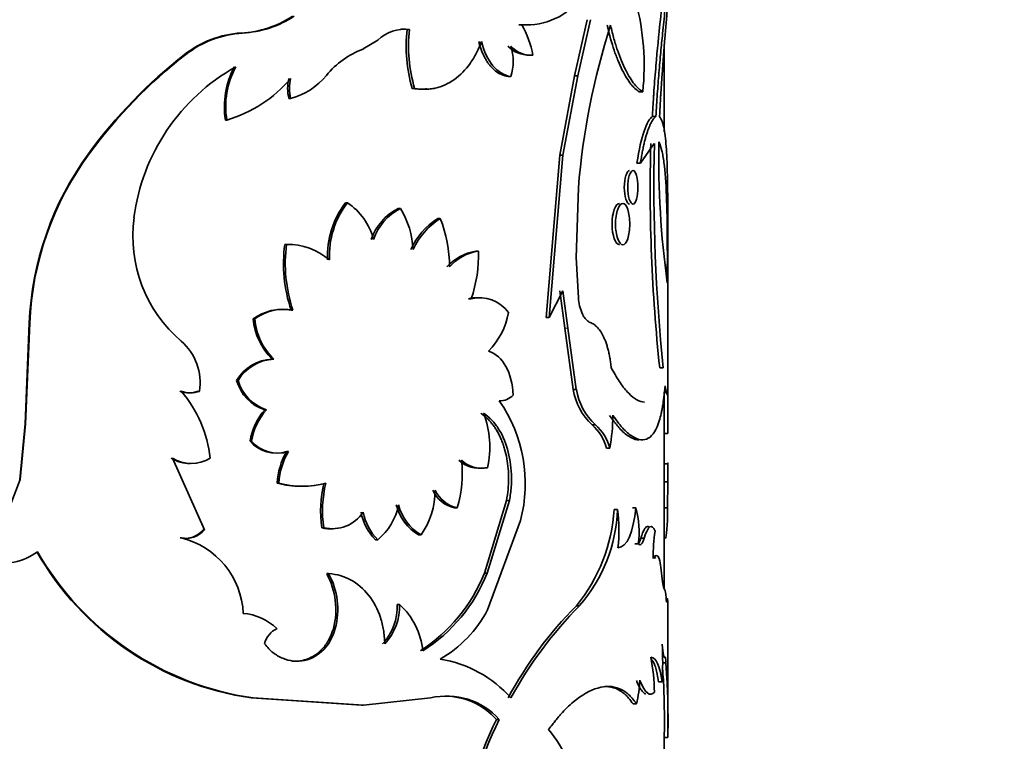
# Model space of a CAD drawing. Units: millimetres. Extents: x 0 to 1478, y 0 to 1758.
# Drawn here: x 286 to 313, y 1150 to 1170 of the extents above; entities that cross this region are included whole.
import ezdxf
from ezdxf import colors
from ezdxf.entities.mleader import LeaderData, LeaderLine
from ezdxf.math import Vec2, Vec3

# ---------------------------------------------------------------- set-up
doc = ezdxf.new("R2010")
doc.units = ezdxf.units.MM
doc.layers.add('DV7_Défaut', color=7, linetype='Continuous')
doc.layers.add('Défaut', color=7, linetype='Continuous')

# ---------------------------------------------------------------- blocks, each defined once
blk = doc.blocks.new('_DOT')
at = {"color": 0}
blk.add_line((0, 0), (-1, 0), dxfattribs=at)
at = {"color": 0, "const_width": 0.333}
blk.add_lwpolyline([(-0.1665, 0, 1), (0.1665, 0, 1)], format="xyb", close=True, dxfattribs=at)
blk = doc.blocks.new('SE6')
at = {"layer": 'DV7_Défaut', "color": 7, "linetype": 'Continuous', "lineweight": 35}
for p, q in [((299.683, 1169.792), (299.763, 1169.792)), ((301.218, 1168.388), (301.565, 1169.933)), ((301.306, 1168.388), (301.654, 1169.933)), ((296.597, 1169.665), (296.662, 1169.665)), ((295.79, 1169.37), (295.385, 1169.125)), ((303.693, 1166.84), (303.693, 1169.186)), ((290.458, 1168.971), (290.492, 1168.971)), ((299.983, 1168.959), (300.065, 1168.959)), ((299.379, 1168.365), (299.458, 1168.365)), ((300.812, 1166.201), (301.218, 1168.388)), ((300.898, 1166.201), (301.306, 1168.388)), ((301.218, 1168.388), (301.306, 1168.388)), ((296.739, 1168.038), (296.804, 1168.038)), ((303.004, 1167.946), (303.101, 1167.946)), ((293.337, 1167.762), (293.385, 1167.762)), ((303.366, 1167.265), (303.464, 1167.265)), ((291.586, 1167.164), (291.625, 1167.164)), ((303.035, 1165.977), (303.418, 1166.516)), ((287.807, 1166.236), (287.828, 1166.236)), ((300.437, 1161.719), (300.812, 1166.201)), ((300.521, 1161.719), (300.898, 1166.201)), ((300.812, 1166.201), (300.898, 1166.201)), ((302.939, 1165.977), (303.035, 1165.977)), ((301.266, 1163.376), (301.322, 1165.296)), ((294.895, 1164.886), (294.951, 1164.886)), ((303.793, 1158.933), (303.793, 1164.952)), ((296.348, 1164.722), (296.411, 1164.722)), ((297.442, 1164.45), (297.511, 1164.45)), ((293.223, 1163.737), (293.271, 1163.737)), ((298.49, 1163.551), (298.564, 1163.551)), ((301.322, 1162.266), (301.266, 1163.376)), ((300.898, 1162.451), (300.521, 1161.719)), ((300.948, 1161.429), (300.812, 1162.451)), ((301.034, 1161.429), (300.898, 1162.451)), ((298.29, 1162.235), (298.363, 1162.235)), ((293.398, 1161.926), (293.447, 1161.926)), ((286.174, 1161.563), (286.058, 1158.788)), ((286.186, 1161.563), (286.07, 1158.788)), ((286.174, 1161.563), (286.186, 1161.563)), ((292.35, 1161.681), (292.393, 1161.681)), ((300.437, 1161.719), (300.521, 1161.719)), ((301.179, 1159.73), (300.948, 1161.429)), ((301.266, 1159.73), (301.034, 1161.429)), ((292.874, 1160.573), (292.92, 1160.573)), ((303.567, 1160.331), (303.666, 1160.331)), ((291.893, 1159.983), (291.934, 1159.983)), ((290.332, 1159.683), (290.365, 1159.683)), ((290.833, 1159.683), (290.869, 1159.683)), ((301.179, 1159.73), (301.266, 1159.73)), ((303.687, 1159.664), (303.787, 1159.664)), ((292.672, 1159.17), (292.717, 1159.17)), ((303.693, 1157.704), (303.693, 1158.976)), ((286.058, 1158.788), (285.909, 1157.248)), ((286.07, 1158.788), (285.92, 1157.248)), ((286.058, 1158.788), (286.07, 1158.788)), ((301.701, 1158.757), (301.791, 1158.757)), ((292.264, 1158.312), (292.307, 1158.312)), ((303.688, 1158.518), (303.788, 1158.518)), ((293.275, 1158.021), (293.323, 1158.021)), ((302.1, 1158.118), (302.192, 1158.118)), ((290.123, 1157.84), (291.005, 1155.864)), ((298.742, 1157.573), (298.817, 1157.573)), ((303.686, 1157.68), (303.786, 1157.68)), ((303.693, 1157.679), (303.693, 1157.68)), ((303.793, 1157.312), (303.793, 1157.658)), ((285.92, 1157.248), (285.059, 1155.011)), ((285.909, 1157.248), (285.92, 1157.248)), ((303.693, 1154.231), (303.693, 1157.394)), ((293.015, 1157.154), (293.062, 1157.154)), ((303.693, 1157.187), (303.793, 1157.187)), ((303.786, 1156.466), (303.793, 1157.187)), ((298.729, 1154.667), (299.342, 1156.674)), ((298.804, 1154.667), (299.42, 1156.674)), ((299.342, 1156.674), (299.42, 1156.674)), ((297.909, 1156.469), (297.98, 1156.469)), ((302.307, 1156.424), (302.401, 1156.424)), ((302.812, 1156.474), (302.907, 1156.474)), ((303.686, 1156.466), (303.786, 1156.466)), ((299.726, 1156.12), (298.817, 1153.654)), ((290.969, 1155.864), (291.005, 1155.864)), ((294.245, 1155.919), (294.298, 1155.919)), ((290.335, 1155.642), (290.368, 1155.642)), ((295.729, 1155.588), (295.789, 1155.588)), ((296.916, 1155.723), (296.982, 1155.723)), ((303.045, 1155.632), (303.141, 1155.632)), ((302.877, 1155.474), (302.973, 1155.474)), ((303.593, 1154.83), (303.64, 1154.43)), ((294.379, 1154.656), (294.432, 1154.656)), ((298.729, 1154.667), (298.804, 1154.667)), ((296.324, 1153.807), (296.387, 1153.807)), ((301.269, 1153.771), (301.357, 1153.771)), ((303.793, 1150.697), (303.793, 1153.661)), ((294.563, 1153.138), (294.617, 1153.138)), ((303.64, 1152.192), (303.74, 1152.192)), ((303.666, 1151.765), (303.647, 1152.075)), ((303.766, 1151.765), (303.74, 1152.192)), ((303.535, 1151.67), (303.634, 1151.67)), ((292.305, 1151.227), (292.348, 1151.227)), ((292.305, 1151.227), (295.335, 1151.031)), ((292.348, 1151.227), (295.394, 1151.031)), ((295.335, 1151.031), (295.394, 1151.031)), ((295.394, 1151.031), (297.245, 1151.227)), ((302.831, 1151.063), (302.927, 1151.063)), ((299.064, 1150.634), (299.141, 1150.634)), ((303.691, 1150.132), (303.791, 1150.132)), ((303.693, 1146.345), (303.693, 1150.132))]:
    blk.add_line(p, q, dxfattribs=at)
at = {"layer": 'DV7_Défaut', "color": 7, "linetype": 'Continuous', "lineweight": 18}
for p, q in [((292.018, 1169.565), (292.06, 1169.565)), ((300.948, 1161.429), (301.034, 1161.429))]:
    blk.add_line(p, q, dxfattribs=at)
at = {"layer": 'DV7_Défaut', "color": 7, "linetype": 'Continuous', "lineweight": 35}
for centre, radius, start, end in [((299.892, 1171.651), 1.864, 266.0263, 324.2511), ((296.137, 1168.661), 7, 354.137, 14.5625), ((291.88, 1172.385), 2.823, 272.8015, 303.3848), ((291.914, 1172.432), 2.87, 272.9049, 303.1129), ((299.822, 1171.614), 1.827, 265.6242, 270.0821), ((297.555, 1168.52), 2.548, 9.9245, 29.954), ((321.547, 1163.628), 20.293, 162.3564, 175.2851), ((292.186, 1166.779), 2.792, 93.4508, 128.2467), ((292.226, 1166.76), 2.81, 93.3967, 128.111), ((296.547, 1168.568), 1.103, 84.0054, 133.3343), ((296.48, 1168.584), 1.088, 83.834, 92.7375), ((300.724, 1169.204), 4.152, 173.6308, 196.3193), ((300.8, 1169.207), 4.163, 173.6858, 196.3139), ((299.943, 1169.723), 0.765, 222.5303, 273.0248), ((298.17, 1168.785), 1.355, 341.9182, 18.0818), ((300.011, 1169.696), 0.739, 221.5484, 274.2064), ((298.818, 1158.218), 13.621, 127.8644, 143.9395), ((298.837, 1158.179), 13.642, 127.7149, 143.8034), ((296.201, 1166.921), 2.35, 110.3075, 141.0597), ((294.592, 1163.768), 5.574, 119.2298, 172.7315), ((293.924, 1167.529), 2.367, 152.2311, 188.8541), ((293.88, 1167.541), 2.287, 151.5134, 189.4789), ((292.91, 1169.584), 1.883, 284.5999, 320.9716), ((290.583, 1170.682), 3.669, 286.5049, 319.8004), ((294.422, 1168.038), 1.12, 165.7242, 194.2758), ((294.467, 1168.038), 1.117, 165.6823, 194.3177), ((350.134, 1165.287), 46.83, 178.4961, 186.0747), ((352.158, 1165.373), 48.753, 178.6572, 185.9365), ((329.104, 1166.154), 25.566, 179.0797, 187.8105), ((294.696, 1161.206), 8.529, 143.8667, 177.6061), ((294.651, 1161.214), 8.472, 143.6506, 177.6438), ((296.86, 1163.405), 2.461, 142.9925, 182.2985), ((296.872, 1163.415), 2.42, 142.5528, 182.5751), ((293.979, 1163.435), 1.746, 14.5418, 56.1815), ((297.033, 1163.382), 1.506, 117.074, 160.9431), ((297.101, 1163.372), 1.517, 117.0556, 160.6785), ((294.478, 1163.504), 2.285, 2.3199, 32.2176), ((292.846, 1163.966), 3.816, 172.3616, 229.4599), ((298.518, 1162.757), 2.006, 122.4523, 155.2649), ((298.604, 1162.734), 2.035, 122.513, 154.9209), ((294.297, 1163.141), 3.47, 359.5748, 22.1631), ((297.228, 1163.21), 4.04, 172.5052, 198.54), ((297.293, 1163.214), 4.056, 172.586, 198.5141), ((293.291, 1161.95), 1.787, 49.3412, 90.6324), ((298.736, 1162.163), 1.409, 100.0455, 137.5128), ((298.774, 1162.221), 1.347, 98.9399, 138.3776), ((295.036, 1163.416), 3.531, 340.442, 2.1863), ((298.529, 1161.302), 0.962, 88.6197, 104.3644), ((298.598, 1161.281), 0.982, 35.6478, 103.8212), ((302.727, 1162.368), 1.408, 184.1852, 202.4345), ((293.165, 1160.558), 1.387, 80.3315, 125.9919), ((293.204, 1160.585), 1.363, 79.7145, 126.4824), ((297.339, 1162.248), 2.095, 315.9114, 349.126), ((294.137, 1161.848), 1.794, 185.3559, 225.289), ((294.133, 1161.829), 1.746, 184.8647, 226.0014), ((289.369, 1159.92), 1.518, 351.0288, 48.9883), ((292.94, 1159.353), 1.222, 93.0861, 148.971), ((292.991, 1159.336), 1.239, 93.2685, 148.5363), ((293.057, 1160.319), 1.212, 196.1116, 251.4577), ((293.108, 1160.331), 1.225, 196.5008, 251.3541), ((290.582, 1160.396), 0.755, 250.6355, 289.3646), ((287.863, 1157.505), 3.317, 5.8013, 41.0426), ((290.617, 1160.405), 0.764, 250.777, 289.223), ((302.896, 1160.025), 1.742, 189.7317, 226.6751), ((302.993, 1160.033), 1.753, 189.9412, 226.704), ((275.814, 1159.075), 27.879, 359.6819, 1.2101), ((277.774, 1159.076), 26.019, 358.7706, 1.2945), ((299.147, 1159.949), 0.528, 269.4011, 315.4924), ((295.84, 1157.133), 4.017, 345.388, 34.7155), ((293.934, 1158.044), 1.692, 138.264, 170.8796), ((293.9, 1158.078), 1.61, 137.2859, 171.6357), ((296.26, 1158.143), 2.62, 347.4225, 21.0011), ((296.903, 1159.058), 5.372, 349.9215, 359.6064), ((300.824, 1157.766), 1.324, 15.4074, 48.5062), ((300.977, 1157.802), 1.255, 14.5811, 49.5894), ((292.987, 1158.923), 0.947, 220.2096, 287.7256), ((293.037, 1158.943), 0.965, 220.8343, 287.2524), ((294.868, 1157.071), 1.855, 149.1829, 177.4406), ((294.912, 1157.069), 1.853, 149.0803, 177.3857), ((290.609, 1158.655), 0.965, 237.5649, 270.1563), ((290.643, 1158.676), 0.984, 238.0854, 301.9146), ((294.984, 1157.395), 3.136, 342.8246, 7.1178), ((298.592, 1158.388), 0.829, 226.789, 280.4193), ((298.668, 1158.401), 0.841, 227.1537, 280.209), ((295.495, 1157.329), 8.199, 359.007, 2.4566), ((295.464, 1157.327), 8.33, 359.0378, 2.4332), ((293.659, 1159.368), 2.305, 253.7891, 270.1674), ((293.708, 1159.406), 2.343, 253.9749, 286.0251), ((297.442, 1156.389), 3.232, 166.3092, 188.3582), ((297.506, 1156.388), 3.242, 166.331, 188.3097), ((295.253, 1156.951), 2.12, 324.6051, 0.0553), ((298.089, 1157.312), 0.861, 204.6186, 257.9719), ((298.163, 1157.321), 0.871, 205.003, 257.8661), ((294.721, 1156.875), 1.672, 309.6805, 348.9278), ((297.623, 1156.892), 1.367, 194.3262, 238.8136), ((297.693, 1156.9), 1.376, 194.5719, 238.8414), ((297.681, 1156.705), 4.635, 320.7341, 356.53), ((298.115, 1156.578), 4.288, 319.1184, 357.9514), ((298.482, 1155.855), 3.96, 352.897, 8.2698), ((300.591, 1155.82), 2.407, 351.7208, 15.7508), ((294.53, 1156.925), 1.032, 256.9803, 326.0453), ((296.743, 1156.608), 1.438, 190.3949, 225.1594), ((296.803, 1156.612), 1.441, 190.5311, 225.2592), ((290.473, 1156.264), 0.637, 257.4815, 321.0902), ((290.505, 1156.275), 0.648, 257.8097, 320.5834), ((294.482, 1156.902), 1.011, 256.4371, 274.2379), ((289.832, 1153.46), 2.247, 2.5108, 76.2106), ((307.533, 1155.153), 4.147, 170.5969, 181.1273), ((285.488, 1156.43), 1.481, 253.1928, 307.8584), ((293.444, 1159.263), 8.117, 209.5506, 261.9287), ((293.504, 1159.339), 8.194, 209.8529, 261.892), ((302.561, 1154.77), 1.034, 3.3637, 16.9583), ((292.579, 1153.668), 2.053, 345.05, 28.759), ((292.635, 1153.667), 2.051, 345.056, 28.8213), ((294.468, 1156.382), 4.594, 302.9274, 338.081), ((294.632, 1156.318), 4.487, 302.318, 338.4098), ((294.819, 1153.746), 1.506, 316.9455, 2.336), ((294.88, 1153.749), 1.508, 316.8754, 2.2193), ((295.02, 1152.318), 2.021, 5.9262, 47.4616), ((309.196, 1145.927), 11.152, 135.2992, 151.6251), ((309.437, 1145.776), 11.367, 135.3032, 151.3476), ((291.955, 1152.047), 1.516, 46.0068, 85.3872), ((295.794, 1155.254), 3.42, 300.1589, 332.1068), ((293.268, 1152.577), 0.618, 114.8523, 166.8842), ((294.248, 1152.192), 9.401, 356.8176, 3.1824), ((297.87, 1151.294), 5.551, 0.9671, 10.9329), ((296.992, 1149.037), 3.301, 41.5478, 80.9228), ((299.593, 1151.863), 3.428, 346.5092, 357.4785), ((279.807, 1150.583), 23.889, 358.9179, 2.8354), ((280.196, 1150.586), 23.6, 358.8984, 2.8638), ((297.693, 1149.329), 1.95, 42.0214, 103.2694), ((297.623, 1149.344), 1.934, 41.8218, 89.6275), ((196.038, 1150.845), 107.756, 359.62101, 359.92067), ((308.93, 1145.777), 10.997, 153.7869, 173), ((308.98, 1145.769), 10.976, 153.6863, 172.9437)]:
    blk.add_arc(centre, radius, start, end, dxfattribs=at)
for points, knots in [([(303.693, 1171.296), (303.693, 1171.255), (303.692, 1171.215), (303.69, 1171.156), (303.689, 1171.134), (303.687, 1171.077), (303.685, 1171.048), (303.68, 1170.957), (303.676, 1170.893), (303.65, 1170.556), (303.617, 1170.24), (303.542, 1169.511), (303.501, 1169.105), (303.443, 1168.441), (303.424, 1168.206), (303.405, 1167.924), (303.401, 1167.875), (303.395, 1167.783), (303.392, 1167.732), (303.382, 1167.561), (303.374, 1167.424), (303.366, 1167.265)], [0, 0, 0, 0, 0.0602129, 0.0602129, 0.0937767, 0.0937767, 0.1273405, 0.1273405, 0.1944682, 0.1944682, 0.4629788, 0.4629788, 0.7314894, 0.7314894, 0.8657447, 0.8657447, 0.8993085, 0.8993085, 0.9328723, 0.9328723, 1, 1, 1, 1]), ([(303.793, 1171.296), (303.793, 1171.278), (303.792, 1171.229), (303.789, 1171.117), (303.78, 1170.942), (303.756, 1170.637), (303.712, 1170.191), (303.652, 1169.617), (303.594, 1169.038), (303.552, 1168.569), (303.521, 1168.18), (303.493, 1167.782), (303.475, 1167.474), (303.464, 1167.265)], [0, 0, 0, 0, 0.0271893, 0.0700904, 0.1483804, 0.2268288, 0.3814077, 0.5363024, 0.6521209, 0.7687245, 0.8274319, 0.8836561, 1, 1, 1, 1]), ([(303.793, 1170.747), (303.793, 1170.687), (303.792, 1170.635), (303.79, 1170.582), (303.79, 1170.566), (303.789, 1170.541), (303.788, 1170.528), (303.787, 1170.489), (303.786, 1170.462), (303.782, 1170.379), (303.778, 1170.32), (303.767, 1170.132), (303.758, 1170.007), (303.737, 1169.731), (303.725, 1169.584), (303.687, 1169.119), (303.659, 1168.78), (303.619, 1168.233), (303.606, 1168.039), (303.593, 1167.83), (303.592, 1167.818), (303.59, 1167.781), (303.589, 1167.762), (303.586, 1167.7), (303.583, 1167.655), (303.575, 1167.508), (303.569, 1167.394), (303.563, 1167.265)], [0, 0, 0, 0, 0.08251, 0.08251, 0.098894, 0.098894, 0.115278, 0.115278, 0.148045, 0.148045, 0.21358, 0.21358, 0.34465, 0.34465, 0.47572, 0.47572, 0.73786, 0.73786, 0.86893, 0.86893, 0.885314, 0.885314, 0.901698, 0.901698, 0.934465, 0.934465, 1, 1, 1, 1]), ([(302.116, 1169.779), (302.181, 1169.505), (302.245, 1169.277), (302.322, 1169.05), (302.343, 1168.993), (302.379, 1168.895), (302.398, 1168.847), (302.455, 1168.709), (302.494, 1168.624), (302.613, 1168.385), (302.693, 1168.255), (302.793, 1168.129), (302.809, 1168.111), (302.846, 1168.072), (302.864, 1168.053), (302.922, 1168.001), (302.963, 1167.971), (303.004, 1167.946)], [0, 0, 0, 0, 0.25, 0.25, 0.3125, 0.3125, 0.375, 0.375, 0.5, 0.5, 0.75, 0.75, 0.8125, 0.8125, 0.875, 0.875, 1, 1, 1, 1]), ([(302.208, 1169.779), (302.224, 1169.713), (302.256, 1169.585), (302.304, 1169.405), (302.351, 1169.242), (302.418, 1169.036), (302.51, 1168.795), (302.627, 1168.537), (302.748, 1168.32), (302.866, 1168.15), (302.986, 1168.023), (303.061, 1167.973), (303.101, 1167.946)], [0, 0, 0, 0, 0.06846, 0.132786, 0.193118, 0.249629, 0.374491, 0.499547, 0.624605, 0.749724, 0.866785, 1, 1, 1, 1]), ([(298.649, 1169.335), (298.598, 1169.204), (298.549, 1169.093), (298.478, 1168.955), (298.455, 1168.913), (298.397, 1168.818), (298.367, 1168.771), (298.209, 1168.549), (298.064, 1168.401), (297.737, 1168.168), (297.561, 1168.089), (297.329, 1168.037), (297.282, 1168.029), (297.187, 1168.017), (297.151, 1168.015), (297.017, 1168.014), (296.917, 1168.021), (296.804, 1168.038)], [0, 0, 0, 0, 0.125, 0.125, 0.1875, 0.1875, 0.25, 0.25, 0.5, 0.5, 0.75, 0.75, 0.8125, 0.8125, 0.875, 0.875, 1, 1, 1, 1]), ([(299.379, 1168.365), (299.32, 1168.379), (299.203, 1168.407), (299.037, 1168.509), (298.915, 1168.627), (298.832, 1168.736), (298.778, 1168.818), (298.728, 1168.908), (298.682, 1169.004), (298.642, 1169.108), (298.605, 1169.218), (298.585, 1169.296), (298.574, 1169.335)], [0, 0, 0, 0, 0.172796, 0.337226, 0.499181, 0.568932, 0.638482, 0.708321, 0.778935, 0.850794, 0.924344, 1, 1, 1, 1]), ([(297.133, 1168.025), (297.091, 1168.021), (297.006, 1168.017), (296.874, 1168.021), (296.784, 1168.032), (296.739, 1168.038)], [0, 0, 0, 0, 0.3206201, 0.6561995, 1, 1, 1, 1]), ([(303.464, 1167.265), (303.453, 1167.256), (303.431, 1167.239), (303.398, 1167.2), (303.365, 1167.152), (303.331, 1167.094), (303.298, 1167.026), (303.266, 1166.948), (303.233, 1166.861), (303.202, 1166.764), (303.171, 1166.657), (303.142, 1166.54), (303.113, 1166.414), (303.085, 1166.278), (303.059, 1166.132), (303.043, 1166.029), (303.035, 1165.977)], [0, 0, 0, 0, 0.07591, 0.149846, 0.222093, 0.292955, 0.362756, 0.431831, 0.50053, 0.569206, 0.638213, 0.7079, 0.778607, 0.850658, 0.92436, 1, 1, 1, 1]), ([(303.563, 1167.265), (303.592, 1167.222), (303.612, 1167.183), (303.629, 1167.138), (303.635, 1167.122), (303.644, 1167.094), (303.648, 1167.08), (303.661, 1167.035), (303.669, 1167.002), (303.708, 1166.823), (303.729, 1166.649), (303.761, 1166.224), (303.77, 1165.985), (303.78, 1165.585), (303.783, 1165.445), (303.785, 1165.27), (303.785, 1165.251), (303.786, 1165.189), (303.786, 1165.155), (303.787, 1165.045), (303.788, 1164.961), (303.788, 1164.866)], [0, 0, 0, 0, 0.125, 0.125, 0.15625, 0.15625, 0.1875, 0.1875, 0.25, 0.25, 0.5, 0.5, 0.75, 0.75, 0.875, 0.875, 0.90625, 0.90625, 0.9375, 0.9375, 1, 1, 1, 1]), ([(303.774, 1162.68), (303.776, 1162.924), (303.777, 1163.134), (303.777, 1163.487), (303.777, 1163.71), (303.772, 1164.319), (303.766, 1164.711), (303.739, 1165.427), (303.718, 1165.74), (303.676, 1166.058), (303.667, 1166.118), (303.652, 1166.202), (303.646, 1166.229), (303.635, 1166.281), (303.631, 1166.3), (303.605, 1166.404), (303.577, 1166.486), (303.541, 1166.565)], [0, 0, 0, 0, 0.125, 0.125, 0.25, 0.25, 0.5, 0.5, 0.75, 0.75, 0.8125, 0.8125, 0.84375, 0.84375, 0.875, 0.875, 1, 1, 1, 1]), ([(302.735, 1165.77), (302.658, 1165.77), (302.589, 1165.563), (302.589, 1165.056), (302.658, 1164.849), (302.735, 1164.849), (302.735, 1164.849), (302.735, 1164.849)], [0, 0, 0, 0, 0.499901, 0.499901, 0.999802, 0.999802, 1, 1, 1, 1]), ([(302.967, 1165.309), (302.967, 1165.429), (302.939, 1165.671), (302.832, 1165.819), (302.717, 1165.671), (302.667, 1165.309), (302.717, 1164.948), (302.832, 1164.799), (302.939, 1164.948), (302.967, 1165.189), (302.967, 1165.309)], [0, 0, 0, 0, 0.12478, 0.25, 0.37522, 0.5, 0.62478, 0.75, 0.87522, 1, 1, 1, 1]), ([(302.457, 1164.867), (302.348, 1164.867), (302.252, 1164.61), (302.252, 1163.982), (302.348, 1163.726), (302.457, 1163.726), (302.457, 1163.726), (302.457, 1163.726)], [0, 0, 0, 0, 0.49992, 0.49992, 0.99984, 0.99984, 1, 1, 1, 1]), ([(302.741, 1164.296), (302.741, 1164.445), (302.702, 1164.744), (302.553, 1164.928), (302.392, 1164.744), (302.321, 1164.296), (302.392, 1163.849), (302.553, 1163.664), (302.702, 1163.849), (302.741, 1164.147), (302.741, 1164.296)], [0, 0, 0, 0, 0.12478, 0.25, 0.37522, 0.5, 0.62478, 0.75, 0.87522, 1, 1, 1, 1]), ([(301.644, 1161.585), (301.63, 1161.591), (301.603, 1161.603), (301.564, 1161.632), (301.526, 1161.669), (301.491, 1161.714), (301.457, 1161.768), (301.436, 1161.81), (301.425, 1161.831)], [0, 0, 0, 0, 0.169877, 0.336054, 0.500313, 0.664502, 0.830467, 1, 1, 1, 1]), ([(302.231, 1160.331), (302.225, 1160.379), (302.214, 1160.473), (302.192, 1160.609), (302.167, 1160.736), (302.138, 1160.856), (302.105, 1160.969), (302.068, 1161.073), (302.018, 1161.193), (301.949, 1161.321), (301.859, 1161.44), (301.757, 1161.532), (301.682, 1161.567), (301.644, 1161.585)], [0, 0, 0, 0, 0.075552, 0.148974, 0.220678, 0.291109, 0.360732, 0.43003, 0.499495, 0.620905, 0.74312, 0.868697, 1, 1, 1, 1]), ([(303.144, 1159.387), (303.08, 1159.387), (302.942, 1159.427), (302.752, 1159.579), (302.593, 1159.759), (302.477, 1159.913), (302.357, 1160.106), (302.277, 1160.25), (302.231, 1160.331)], [0, 0, 0, 0, 0.249293, 0.499426, 0.62493, 0.74987, 0.858602, 1, 1, 1, 1]), ([(303.716, 1159.835), (303.693, 1159.597), (303.671, 1159.418), (303.649, 1159.284), (303.644, 1159.259), (303.637, 1159.22), (303.634, 1159.201), (303.623, 1159.144), (303.615, 1159.107), (303.591, 1159.001), (303.574, 1158.934), (303.478, 1158.625), (303.38, 1158.465), (303.125, 1158.317), (302.976, 1158.334), (302.723, 1158.496), (302.636, 1158.571), (302.535, 1158.68), (302.53, 1158.686), (302.512, 1158.707), (302.502, 1158.718), (302.473, 1158.753), (302.452, 1158.78), (302.384, 1158.868), (302.333, 1158.939), (302.275, 1159.021)], [0, 0, 0, 0, 0.125, 0.125, 0.140625, 0.140625, 0.15625, 0.15625, 0.1875, 0.1875, 0.25, 0.25, 0.5, 0.5, 0.75, 0.75, 0.875, 0.875, 0.890625, 0.890625, 0.90625, 0.90625, 0.9375, 0.9375, 1, 1, 1, 1]), ([(299.342, 1156.674), (299.357, 1156.774), (299.387, 1156.968), (299.401, 1157.264), (299.39, 1157.55), (299.353, 1157.828), (299.301, 1158.051), (299.247, 1158.22), (299.201, 1158.342), (299.15, 1158.457), (299.093, 1158.566), (299.031, 1158.669), (298.963, 1158.765), (298.889, 1158.854), (298.809, 1158.937), (298.723, 1159.014), (298.662, 1159.059), (298.631, 1159.082)], [0, 0, 0, 0, 0.105916, 0.20692, 0.304924, 0.402018, 0.500348, 0.54971, 0.598506, 0.647, 0.695459, 0.744151, 0.79334, 0.843281, 0.89422, 0.946388, 1, 1, 1, 1]), ([(299.42, 1156.674), (299.444, 1156.81), (299.46, 1156.933), (299.477, 1157.152), (299.479, 1157.27), (299.465, 1157.633), (299.429, 1157.868), (299.301, 1158.314), (299.212, 1158.512), (299.072, 1158.723), (299.043, 1158.763), (298.982, 1158.839), (298.956, 1158.868), (298.863, 1158.962), (298.79, 1159.023), (298.706, 1159.082)], [0, 0, 0, 0, 0.125, 0.125, 0.25, 0.25, 0.5, 0.5, 0.75, 0.75, 0.8125, 0.8125, 0.875, 0.875, 1, 1, 1, 1]), ([(302.991, 1158.346), (302.977, 1158.346), (302.89, 1158.351), (302.756, 1158.404), (302.585, 1158.534), (302.473, 1158.642), (302.374, 1158.759), (302.285, 1158.878), (302.218, 1158.971), (302.182, 1159.021)], [0, 0, 0, 0, 0.059427, 0.372556, 0.529711, 0.6862, 0.772626, 0.877163, 1, 1, 1, 1]), ([(303.686, 1157.68), (303.688, 1157.692), (303.692, 1157.715), (303.693, 1157.69), (303.693, 1157.668), (303.693, 1157.667)], [0, 0, 0, 0, 0.510256, 0.995057, 1, 1, 1, 1]), ([(303.045, 1155.632), (303.061, 1155.685), (303.093, 1155.788), (303.146, 1155.892), (303.19, 1155.941), (303.224, 1155.956), (303.246, 1155.956), (303.26, 1155.95), (303.265, 1155.947)], [0, 0, 0, 0, 0.2426229, 0.4732492, 0.7007173, 0.815188, 0.9292749, 1, 1, 1, 1]), ([(302.968, 1155.472), (302.975, 1155.479), (302.989, 1155.496), (303.009, 1155.531), (303.028, 1155.576), (303.039, 1155.613), (303.045, 1155.632)], [0, 0, 0, 0, 0.2404238, 0.4847843, 0.7368349, 1, 1, 1, 1]), ([(303.375, 1155.155), (303.382, 1155.155), (303.395, 1155.151), (303.415, 1155.135), (303.433, 1155.109), (303.445, 1155.084), (303.451, 1155.071)], [0, 0, 0, 0, 0.244982, 0.492001, 0.743042, 1, 1, 1, 1]), ([(294.432, 1154.656), (294.555, 1154.645), (294.662, 1154.627), (294.848, 1154.576), (294.943, 1154.536), (295.225, 1154.384), (295.393, 1154.242), (295.677, 1153.881), (295.786, 1153.673), (295.881, 1153.386), (295.898, 1153.328), (295.927, 1153.209), (295.936, 1153.161), (295.964, 1152.989), (295.975, 1152.86), (295.981, 1152.718)], [0, 0, 0, 0, 0.125, 0.125, 0.25, 0.25, 0.5, 0.5, 0.75, 0.75, 0.8125, 0.8125, 0.875, 0.875, 1, 1, 1, 1]), ([(292.666, 1152.718), (292.745, 1152.617), (292.822, 1152.537), (292.973, 1152.417), (293.069, 1152.359), (293.357, 1152.24), (293.563, 1152.219), (293.969, 1152.306), (294.146, 1152.407), (294.45, 1152.721), (294.541, 1152.892), (294.617, 1153.138)], [0, 0, 0, 0, 0.125, 0.125, 0.25, 0.25, 0.5, 0.5, 0.75, 0.75, 1, 1, 1, 1]), ([(293.413, 1152.243), (293.515, 1152.234), (293.685, 1152.246), (293.91, 1152.318), (294.059, 1152.403), (294.166, 1152.487), (294.241, 1152.558), (294.31, 1152.636), (294.372, 1152.722), (294.429, 1152.815), (294.48, 1152.915), (294.525, 1153.023), (294.55, 1153.099), (294.563, 1153.138)], [0, 0, 0, 0, 0.200124, 0.334418, 0.46653, 0.531668, 0.596232, 0.660739, 0.725709, 0.791649, 0.859047, 0.928358, 1, 1, 1, 1]), ([(303.535, 1151.67), (303.523, 1151.742), (303.5, 1151.883), (303.459, 1152.053), (303.419, 1152.163), (303.385, 1152.229), (303.362, 1152.263), (303.348, 1152.28), (303.343, 1152.285)], [0, 0, 0, 0, 0.251318, 0.489108, 0.71647, 0.829149, 0.944014, 1, 1, 1, 1]), ([(302.927, 1151.063), (302.839, 1151.186), (302.764, 1151.272), (302.701, 1151.329), (302.688, 1151.339), (302.669, 1151.355), (302.659, 1151.363), (302.628, 1151.386), (302.608, 1151.4), (302.544, 1151.44), (302.5, 1151.463), (302.27, 1151.558), (302.075, 1151.563), (301.642, 1151.438), (301.416, 1151.31), (301.069, 1151.019), (300.951, 1150.906), (300.825, 1150.766), (300.818, 1150.758), (300.796, 1150.732), (300.784, 1150.719), (300.748, 1150.675), (300.722, 1150.643), (300.639, 1150.537), (300.575, 1150.454), (300.503, 1150.358)], [0, 0, 0, 0, 0.125, 0.125, 0.140625, 0.140625, 0.15625, 0.15625, 0.1875, 0.1875, 0.25, 0.25, 0.5, 0.5, 0.75, 0.75, 0.875, 0.875, 0.890625, 0.890625, 0.90625, 0.90625, 0.9375, 0.9375, 1, 1, 1, 1]), ([(302.831, 1151.063), (302.791, 1151.117), (302.722, 1151.211), (302.609, 1151.332), (302.493, 1151.418), (302.32, 1151.509), (302.169, 1151.541), (302.061, 1151.543), (302.052, 1151.543)], [0, 0, 0, 0, 0.184935, 0.323967, 0.484166, 0.647911, 0.97123, 1, 1, 1, 1]), ([(303.182, 1151.334), (303.177, 1151.336), (303.16, 1151.343), (303.132, 1151.362), (303.098, 1151.394), (303.063, 1151.437), (303.028, 1151.49), (302.993, 1151.553), (302.957, 1151.627), (302.934, 1151.684), (302.922, 1151.712)], [0, 0, 0, 0, 0.066391, 0.196448, 0.326505, 0.457242, 0.589325, 0.723406, 0.860102, 1, 1, 1, 1]), ([(300.503, 1150.358), (300.932, 1149.821), (301.167, 1149.282), (301.378, 1148.448), (301.378, 1148.448), (301.378, 1148.448), (301.38, 1148.44)], [0, 0, 0, 0, 0.999985, 0.999985, 0.999985, 1, 1, 1, 1])]:
    blk.add_open_spline(points, degree=3, knots=knots, dxfattribs=at)
for points in [[(299.458, 1168.365), (299.086, 1168.427), (298.788, 1168.773), (298.649, 1169.335)], [(303.366, 1167.265), (303.213, 1167.153), (303.051, 1166.724), (302.939, 1165.977)], [(303.788, 1164.866), (303.793, 1164.943), (303.794, 1164.982), (303.792, 1164.982)], [(298.843, 1160.791), (299.247, 1160.658), (299.492, 1160.202), (299.523, 1159.579)], [(303.787, 1159.664), (303.776, 1159.529), (303.751, 1159.586), (303.716, 1159.835)], [(303.786, 1157.68), (303.791, 1157.715), (303.793, 1157.71), (303.793, 1157.667)], [(302.411, 1155.365), (302.674, 1155.384), (302.84, 1155.793), (302.907, 1156.474)], [(303.719, 1155.627), (303.763, 1155.672), (303.779, 1155.97), (303.786, 1156.466)], [(303.141, 1155.632), (303.241, 1155.978), (303.353, 1156.05), (303.442, 1155.83)], [(302.973, 1155.474), (303.04, 1155.419), (303.095, 1155.472), (303.141, 1155.632)], [(303.387, 1155.071), (303.448, 1155.183), (303.502, 1155.183), (303.55, 1155.071)], [(303.64, 1154.43), (303.665, 1154.281), (303.689, 1154.204), (303.711, 1154.199)], [(303.711, 1154.199), (303.726, 1154.194), (303.735, 1154.123), (303.741, 1153.985)], [(303.741, 1153.985), (303.746, 1153.883), (303.754, 1153.846), (303.76, 1153.89)], [(303.76, 1153.89), (303.779, 1154.023), (303.789, 1153.985), (303.792, 1153.778)], [(303.792, 1153.778), (303.793, 1153.73), (303.793, 1153.689), (303.793, 1153.655)], [(303.711, 1152.347), (303.683, 1152.304), (303.652, 1152.441), (303.634, 1152.714)], [(303.634, 1151.67), (303.565, 1152.132), (303.477, 1152.337), (303.321, 1152.347)], [(303.74, 1152.192), (303.733, 1152.317), (303.724, 1152.368), (303.711, 1152.347)], [(303.421, 1151.388), (303.302, 1151.247), (303.163, 1151.355), (303.018, 1151.712)]]:
    blk.add_open_spline(points, degree=3, dxfattribs=at)

msp = doc.modelspace()

# ---------------------------------------------------------------- block references
at = {"layer": 'Défaut'}
msp.add_blockref('SE6', (0, 0), dxfattribs=at)

# ---------------------------------------------------------------- leaders
at = {"layer": 'Défaut', "color": 7, "linetype": 'Continuous', "lineweight": 18}
ml = msp.add_multileader_mtext('Standard', dxfattribs=at)
ml.set_content('{\\pxsm0.9;\\fSolid Edge ISO|b1||i0||c0|p34;\\W1.;10/04/2020\\P}', color=256)
ml.set_leader_properties()
ml.set_arrow_properties(name='DOT')
ml.build(insert=Vec2(0, 0))
ml.multileader.update_dxf_attribs({"leader_type": 0, "dogleg_length": 0, "arrow_head_size": 12})
ctx = ml.context
ctx.base_point, ctx.char_height, ctx.arrow_head_size, ctx.landing_gap_size = Vec3(1390.407, 1750.708), 12, 12, 4.2
notes = []
notes.append((ctx, [(0, (0, 0, 0), (0, 0), (1, 0), 1, [])]))
ctx.mtext.insert = Vec3(1392.407, 1756.828)
for ctx, leaders in notes:
    for number, flags, end, landing, length, lines in leaders:
        leader = LeaderData()
        leader.index, (leader.has_last_leader_line, leader.has_dogleg_vector, leader.attachment_direction) = number, flags
        leader.last_leader_point, leader.dogleg_vector, leader.dogleg_length = Vec3(end), Vec3(landing), length
        for number, points, colour, breaks in lines:
            line = LeaderLine()
            line.index, line.vertices, line.color, line.breaks = number, Vec3.list(points), colors.encode_raw_color(colour), breaks
            leader.lines.append(line)
        ctx.leaders.append(leader)

doc.saveas('drawing.dxf')
